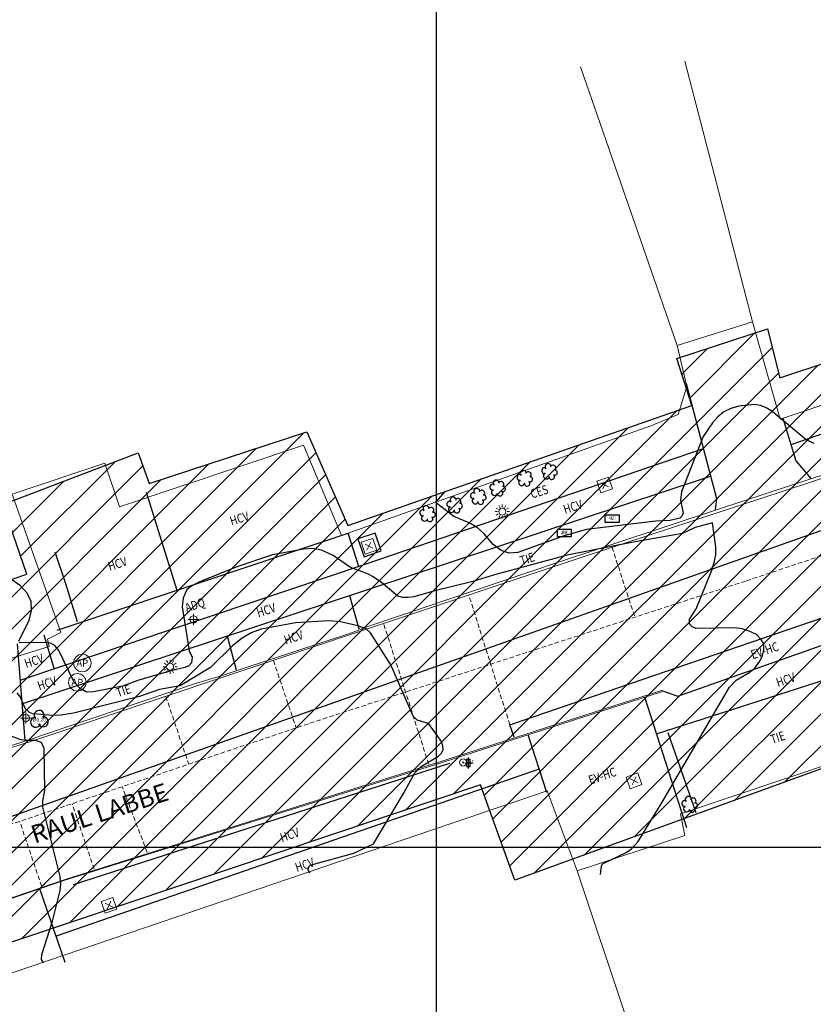
# Model space of a CAD drawing. Units: metres. Extents: x 359393 to 360300, y 6307556 to 6308896.
# Drawn here: x 360077 to 360121, y 6307641 to 6307696 of the extents above; entities that cross this region are included whole.
import ezdxf
from ezdxf.enums import TextEntityAlignment as Align

# ---------------------------------------------------------------- set-up
doc = ezdxf.new("R2010")
doc.units = ezdxf.units.M
doc.linetypes.add('DASHED2', pattern=[0.375, 0.25, -0.125])
for name, color, linetype in [('ARBOL', 72, 'Continuous'), ('ARBOL @ 1', 72, 'Continuous'), ('ARBUSTO', 76, 'Continuous'), ('ARMARIO ELECTRICO', 170, 'Continuous'), ('ATRIBUTO BLOQUES', 254, 'Continuous'), ('BARRERA PEATONAL', 72, 'Continuous'), ('CURVA INDICE', 1, 'Continuous'), ('CURVA SECUNDARIA', 9, 'Continuous'), ('LIMITE', 6, 'Continuous'), ('POSTE', 140, 'Continuous'), ('REPOSICIONES', 7, 'Continuous'), ('RETIC', 254, 'Continuous')]:
    doc.layers.add(name, color=color, linetype=linetype)
for name, color, linetype, lineweight in [('CAMARA', 110, 'Continuous', 0), ('JUNTAS Y EJES', 252, 'DASHED2', 0), ('LINEA CIERRE', 8, 'Continuous', 0), ('LUMINARIA', 50, 'Continuous', 0), ('MATERIALIDAD', 255, 'Continuous', 0), ('NOM CALLES', 7, 'Continuous', 0), ('SENALETICA', 240, 'Continuous', 0), ('SOLERAS', 30, 'Continuous', 0), ('TOPE VEHIC CIRC', 21, 'Continuous', 0)]:
    doc.layers.add(name, color=color, linetype=linetype, lineweight=lineweight)
doc.styles.add('METROGAS', font='romans.shx', dxfattribs={"width": 0.7, "oblique": 7})
doc.styles.add('ROMANS', font='romans.shx')
doc.styles.add('Style-WORKING', font='WORKING.shx')

# ---------------------------------------------------------------- blocks, each defined once
blk = doc.blocks.new('CIN_')
at = {"layer": 'CAMARA', "linetype": 'Continuous'}
blk.add_lwpolyline([(-0.342, 0.342), (0.342, 0.342), (0.342, -0.342), (-0.342, -0.342)], close=True, dxfattribs=at)
at = {"layer": 'CAMARA'}
for points in [[(-0.171, -0.171), (0.171, 0.171)], [(0.171, -0.171), (-0.171, 0.171)]]:
    blk.add_lwpolyline(points, dxfattribs=at)
blk = doc.blocks.new('POSTE')
at = {"layer": 'POSTE'}
for p, q in [((0.2, 0), (-0.2, 0)), ((0.1, 0.2), (-0.1, 0.2)), ((-0.1, 0.2), (-0.1, -0.2)), ((0, 0.3), (0, -0.3)), ((0.1, -0.2), (0.1, 0.2)), ((-0.1, -0.2), (0.1, -0.2))]:
    blk.add_line(p, q, dxfattribs=at)
blk = doc.blocks.new('SENALETICA')
at = {"layer": 'SENALETICA', "const_width": 0.0575}
blk.add_lwpolyline([(-0.029, -0.001, 1), (0.029, 0.001, 1)], format="xyb", close=True, dxfattribs=at)
at = {"layer": 'SENALETICA'}
blk.add_circle((0, 0), 0.195, dxfattribs=at)
at = {"layer": 'SENALETICA', "style": 'ROMANS'}
blk.add_text('LE', height=0.1954, rotation=359.7479, dxfattribs=at).set_placement((0.311, -0.077))
blk = doc.blocks.new('ARBUSTO_1')
at = {"layer": 'ARBUSTO', "ltscale": 100}
for centre, radius, start, end in [((-29.4, 2.8), 15.3, 77.3103, 281.5577), ((-18.5, 27.9), 15.8, 8.3689, 234.8867), ((11.5, 28.6), 17.1, 306.9907, 175.0759), ((25.7, 2.5), 16.8, 249.3487, 110.6169), ((-16.3, -19.5), 16.4, 137.3107, 340.0436), ((11.6, -22.9), 16.8, 187.1765, 52.2162)]:
    blk.add_arc(centre, radius, start, end, dxfattribs=at)
at = {"layer": 'ARBUSTO', "style": 'ROMANS'}
blk.add_attdef('%%C0.2', text='', height=20, dxfattribs=at).set_placement((-3.2, 2.2), align=Align.MIDDLE_CENTER)
blk = doc.blocks.new('*U498')
at = {"layer": 'ARMARIO ELECTRICO'}
blk.add_lwpolyline([(-0.4, 0.2), (-0.4, -0.2), (0.4, -0.2), (0.4, 0.2)], close=True, dxfattribs=at)
at = {"layer": 'ARMARIO ELECTRICO', "style": 'ROMANS', "width": 0.32}
blk.add_attdef('ARMARIO X', text='', height=0.2, dxfattribs=at).set_placement((0, 0), align=Align.MIDDLE)
blk = doc.blocks.new('LUMINARIA_')
at = {"layer": 'LUMINARIA'}
for p, q in [((-0.262, 0), (-0.389, 0)), ((-0.227, 0.131), (-0.337, 0.195)), ((-0.131, 0.227), (-0.195, 0.337)), ((0, 0.262), (0, 0.389)), ((0.131, 0.227), (0.195, 0.337)), ((0.227, 0.131), (0.337, 0.195)), ((0.262, 0), (0.389, 0)), ((-0.227, -0.131), (-0.337, -0.195)), ((-0.131, -0.227), (-0.195, -0.337)), ((0, -0.262), (0, -0.389)), ((0.131, -0.227), (0.195, -0.337)), ((0.227, -0.131), (0.337, -0.195))]:
    blk.add_line(p, q, dxfattribs=at)
blk.add_circle((0, 0), 0.196, dxfattribs=at)
blk = doc.blocks.new('POSTE CIRC')
at = {"layer": 'TOPE VEHIC CIRC'}
for p, q in [((-0.3, 0), (0.3, 0)), ((0, -0.3), (0, 0.3))]:
    blk.add_line(p, q, dxfattribs=at)
blk.add_ellipse((0, 0), major_axis=(0.141, 0.141), ratio=1, start_param=5.497339, end_param=11.780524, dxfattribs=at)
blk = doc.blocks.new('CAP CIRC')
at = {"layer": 'CAMARA'}
blk.add_circle((0, 0), 4.88, dxfattribs=at)
at = {"layer": 'CAMARA', "style": 'ROMANS'}
blk.add_attdef('X', text='', height=3.91, dxfattribs=at).set_placement((0, 0), align=Align.MIDDLE_CENTER)
blk = doc.blocks.new('ARBOL', base_point=(0.006, -0.006))
at = {"layer": 'ARBOL'}
for centre, major_axis, start_param, end_param in [((-0.006, 0.256), (-0.197, 0.197), 3.33535, 7.710956), ((-0.202, -0.117), (0.197, 0.197), 0.759218, 5.181888), ((0.219, -0.101), (0.197, 0.197), 2.756427, 7.195247)]:
    blk.add_ellipse(centre, major_axis=major_axis, ratio=1, start_param=start_param, end_param=end_param, dxfattribs=at)
blk.add_attdef('CI', text='', height=0.2, dxfattribs=at).set_placement((0.013, -0.056), align=Align.CENTER)

msp = doc.modelspace()

# ---------------------------------------------------------------- hatches: boundary and pattern name
at = {"layer": 'LIMITE'}
h = msp.add_hatch(dxfattribs=at)
h.set_pattern_fill('ANSI31', color=256, scale=10)
h.set_pattern_definition([(45, (59.9381, 25.4131), (-0.88388347648, 0.88388347648), [])])
edge = h.paths.add_edge_path()
edge.add_arc((359540.107, 6308740.902), 0.5, 100.311, 170.1861)
edge.add_line((359539.614, 6308740.987), (359531.607, 6308694.694))
edge.add_line((359531.607, 6308694.694), (359526.704, 6308696.065))
edge.add_line((359526.704, 6308696.065), (359522.447, 6308671.079))
edge.add_line((359522.447, 6308671.079), (359520.899, 6308658.784))
edge.add_line((359520.899, 6308658.784), (359519.958, 6308652.138))
edge.add_line((359519.958, 6308652.138), (359516.309, 6308634.6))
edge.add_line((359516.309, 6308634.6), (359514.053, 6308623.091))
edge.add_line((359514.053, 6308623.091), (359514.02, 6308623.002))
edge.add_line((359514.02, 6308623.002), (359516.852, 6308621.997))
edge.add_line((359516.852, 6308621.997), (359511.182, 6308596.257))
edge.add_line((359511.182, 6308596.257), (359602.465, 6308565.65))
edge.add_line((359602.465, 6308565.65), (359607.771, 6308580.741))
edge.add_line((359607.771, 6308580.741), (359627.715, 6308574.272))
edge.add_line((359627.715, 6308574.272), (359623.011, 6308559.5))
edge.add_line((359623.011, 6308559.5), (359637.943, 6308554))
edge.add_line((359637.943, 6308554), (359639.217, 6308556.823))
edge.add_line((359639.217, 6308556.823), (359648.095, 6308553.602))
edge.add_line((359648.095, 6308553.602), (359647.12, 6308550.714))
edge.add_line((359647.12, 6308550.714), (359653.723, 6308548.491))
edge.add_line((359653.723, 6308548.491), (359655.299, 6308549.527))
edge.add_line((359655.299, 6308549.527), (359656.182, 6308552.194))
edge.add_line((359656.182, 6308552.194), (359661.239, 6308550.346))
edge.add_line((359661.239, 6308550.346), (359660.418, 6308547.998))
edge.add_line((359660.418, 6308547.998), (359661.603, 6308546.442))
edge.add_line((359661.603, 6308546.442), (359677.95, 6308540.883))
edge.add_line((359677.95, 6308540.883), (359678.168, 6308541.43))
edge.add_line((359678.168, 6308541.43), (359687.303, 6308538.139))
edge.add_line((359687.303, 6308538.139), (359687.929, 6308539.447))
edge.add_line((359687.929, 6308539.447), (359693.573, 6308537.52))
edge.add_line((359693.573, 6308537.52), (359694.855, 6308534.173))
edge.add_line((359694.855, 6308534.173), (359706.574, 6308530.296))
edge.add_line((359706.574, 6308530.296), (359709.958, 6308530.729))
edge.add_line((359709.958, 6308530.729), (359755.433, 6308516.104))
edge.add_line((359755.433, 6308516.104), (359808.356, 6308581.267))
edge.add_line((359808.356, 6308581.267), (359837.159, 6308616.429))
edge.add_line((359837.159, 6308616.429), (359820.858, 6308629.175))
edge.add_line((359820.858, 6308629.175), (359825.568, 6308634.119))
edge.add_line((359825.568, 6308634.119), (359841.366, 6308621.694))
edge.add_line((359841.366, 6308621.694), (359866.257, 6308652.424))
edge.add_line((359866.257, 6308652.424), (359850.924, 6308665.558))
edge.add_line((359850.924, 6308665.558), (359854.274, 6308669.527))
edge.add_line((359854.274, 6308669.527), (359869.9, 6308656.337))
edge.add_line((359869.9, 6308656.337), (359894.699, 6308689.158))
edge.add_line((359894.699, 6308689.158), (359877.338, 6308703.09))
edge.add_line((359877.338, 6308703.09), (359880.769, 6308707.356))
edge.add_line((359880.769, 6308707.356), (359895.427, 6308695.136))
edge.add_line((359895.427, 6308695.136), (359896.7, 6308695.006))
edge.add_line((359896.7, 6308695.006), (359897.493, 6308696.271))
edge.add_line((359897.493, 6308696.271), (359903.567, 6308715.029))
edge.add_line((359903.567, 6308715.029), (359888.569, 6308726.433))
edge.add_line((359888.569, 6308726.433), (359899.797, 6308741.029))
edge.add_line((359899.797, 6308741.029), (359891.581, 6308749.759))
edge.add_line((359891.581, 6308749.759), (359885.43, 6308754.759))
edge.add_line((359885.43, 6308754.759), (359836.17, 6308794.956))
edge.add_line((359836.17, 6308794.956), (359827.586, 6308800.926))
edge.add_line((359827.586, 6308800.926), (359808.598, 6308797.087))
edge.add_line((359808.598, 6308797.087), (359802.268, 6308825.715))
edge.add_line((359802.268, 6308825.715), (359826.717, 6308829.827))
edge.add_line((359826.717, 6308829.827), (359843.91, 6308829.827))
edge.add_line((359843.91, 6308829.827), (359871.195, 6308827.641))
edge.add_line((359871.195, 6308827.641), (359877.999, 6308826.549))
edge.add_line((359877.999, 6308826.549), (359876.769, 6308813.18))
edge.add_line((359876.769, 6308813.18), (359895.912, 6308809.28))
edge.add_line((359895.912, 6308809.28), (359926.8, 6308815.526))
edge.add_line((359926.8, 6308815.526), (359928.562, 6308808.252))
edge.add_line((359928.562, 6308808.252), (359916.507, 6308805.125))
edge.add_line((359916.507, 6308805.125), (359917.239, 6308804.165))
edge.add_line((359917.239, 6308804.165), (359930.827, 6308801.51))
edge.add_line((359930.827, 6308801.51), (359927.782, 6308787.09))
edge.add_line((359927.782, 6308787.09), (359902.626, 6308791.7))
edge.add_line((359902.626, 6308791.7), (359901.112, 6308787.994))
edge.add_line((359901.112, 6308787.994), (359891.595, 6308795.145))
edge.add_line((359891.595, 6308795.145), (359880.705, 6308778.514))
edge.add_line((359880.705, 6308778.514), (359895.298, 6308766.94))
edge.add_line((359895.298, 6308766.94), (359902.937, 6308760.882))
edge.add_line((359902.937, 6308760.882), (359904.592, 6308759.496))
edge.add_line((359904.592, 6308759.496), (359909.348, 6308754.235))
edge.add_line((359909.348, 6308754.235), (359913.251, 6308748.421))
edge.add_line((359913.251, 6308748.421), (359914.41, 6308745.598))
edge.add_line((359914.41, 6308745.598), (359918.066, 6308736.671))
edge.add_line((359918.066, 6308736.671), (359919.081, 6308726.667))
edge.add_line((359919.081, 6308726.667), (359918.944, 6308717.606))
edge.add_line((359918.944, 6308717.606), (359916.237, 6308700.737))
edge.add_line((359916.237, 6308700.737), (359914.928, 6308700.836))
edge.add_line((359914.928, 6308700.836), (359908.713, 6308684.835))
edge.add_line((359908.713, 6308684.835), (359904.679, 6308676.973))
edge.add_line((359904.679, 6308676.973), (359905.437, 6308674.31))
edge.add_line((359905.437, 6308674.31), (359908.542, 6308666.767))
edge.add_line((359908.542, 6308666.767), (359910.623, 6308667.361))
edge.add_line((359910.623, 6308667.361), (359919.699, 6308636.179))
edge.add_line((359919.699, 6308636.179), (359913.99, 6308634.272))
edge.add_line((359913.99, 6308634.272), (359912.708, 6308638.111))
edge.add_line((359912.708, 6308638.111), (359910.891, 6308638.61))
edge.add_line((359910.891, 6308638.61), (359876.915, 6308626.954))
edge.add_line((359876.915, 6308626.954), (359875.645, 6308625.061))
edge.add_line((359875.645, 6308625.061), (359884.695, 6308598.157))
edge.add_line((359884.695, 6308598.157), (359879.719, 6308596.672))
edge.add_line((359879.719, 6308596.672), (359876.641, 6308605.814))
edge.add_line((359876.641, 6308605.814), (359838.866, 6308593.098))
edge.add_line((359838.866, 6308593.098), (359848.605, 6308564.318))
edge.add_line((359848.605, 6308564.318), (359843.296, 6308562.668))
edge.add_line((359843.296, 6308562.668), (359840.916, 6308570.844))
edge.add_line((359840.916, 6308570.844), (359812.839, 6308562.672))
edge.add_line((359812.839, 6308562.672), (359803.487, 6308551.791))
edge.add_line((359803.487, 6308551.791), (359818.463, 6308510.976))
edge.add_line((359818.463, 6308510.976), (359809.778, 6308508.072))
edge.add_line((359809.778, 6308508.072), (359807.696, 6308514.297))
edge.add_line((359807.696, 6308514.297), (359779.068, 6308504.67))
edge.add_line((359779.068, 6308504.67), (359770.018, 6308502.263))
edge.add_line((359770.018, 6308502.263), (359769.89, 6308495.713))
edge.add_line((359769.89, 6308495.713), (359774.064, 6308480.336))
edge.add_line((359774.064, 6308480.336), (359784.366, 6308444.038))
edge.add_line((359784.366, 6308444.038), (359786.964, 6308443.18))
edge.add_line((359786.964, 6308443.18), (359796.864, 6308446.448))
edge.add_line((359796.864, 6308446.448), (359806.507, 6308450.047))
edge.add_line((359806.507, 6308450.047), (359812.191, 6308432.917))
edge.add_line((359812.191, 6308432.917), (359791.034, 6308425.897))
edge.add_line((359791.034, 6308425.897), (359807.018, 6308373.866))
edge.add_line((359807.018, 6308373.866), (359797.168, 6308370.628))
edge.add_line((359797.168, 6308370.628), (359799.204, 6308359.308))
edge.add_line((359799.204, 6308359.308), (359812.568, 6308317.024))
edge.add_line((359812.568, 6308317.024), (359838.27, 6308325.413))
edge.add_line((359838.27, 6308325.413), (359841.037, 6308315.73))
edge.add_line((359841.037, 6308315.73), (359815.927, 6308307.582))
edge.add_line((359815.927, 6308307.582), (359815.279, 6308306.386))
edge.add_line((359815.279, 6308306.386), (359825.12, 6308275.711))
edge.add_line((359825.12, 6308275.711), (359826.115, 6308272.9))
edge.add_line((359826.115, 6308272.9), (359830.669, 6308274.524))
edge.add_line((359830.669, 6308274.524), (359836.052, 6308256.738))
edge.add_line((359836.052, 6308256.738), (359855.353, 6308262.389))
edge.add_line((359855.353, 6308262.389), (359856.663, 6308258.188))
edge.add_line((359856.663, 6308258.188), (359858.777, 6308258.843))
edge.add_line((359858.777, 6308258.843), (359862.311, 6308247.509))
edge.add_line((359862.311, 6308247.509), (359838.173, 6308239.579))
edge.add_line((359838.173, 6308239.579), (359837.241, 6308237.68))
edge.add_line((359837.241, 6308237.68), (359860.759, 6308162.137))
edge.add_line((359860.759, 6308162.137), (359863.96, 6308161.043))
edge.add_line((359863.96, 6308161.043), (359886.574, 6308169.094))
edge.add_line((359886.574, 6308169.094), (359889.232, 6308160.512))
edge.add_line((359889.232, 6308160.512), (359866.844, 6308152.875))
edge.add_line((359866.844, 6308152.875), (359864.917, 6308148.814))
edge.add_line((359864.917, 6308148.814), (359879.405, 6308101.292))
edge.add_line((359879.405, 6308101.292), (359889.688, 6308071.084))
edge.add_line((359889.688, 6308071.084), (359890.622, 6308070.98))
edge.add_line((359890.622, 6308070.98), (359914.443, 6308079.133))
edge.add_line((359914.443, 6308079.133), (359916.895, 6308071.191))
edge.add_line((359916.895, 6308071.191), (359893.832, 6308063.714))
edge.add_line((359893.832, 6308063.714), (359892.643, 6308060.849))
edge.add_line((359892.643, 6308060.849), (359926.3, 6307952.46))
edge.add_line((359926.3, 6307952.46), (359951.157, 6307960.589))
edge.add_line((359951.157, 6307960.589), (359954.728, 6307949.058))
edge.add_line((359954.728, 6307949.058), (359948.578, 6307946.978))
edge.add_line((359948.578, 6307946.978), (359949.579, 6307943.724))
edge.add_line((359949.579, 6307943.724), (359940.364, 6307940.977))
edge.add_line((359940.364, 6307940.977), (359954.398, 6307896.21))
edge.add_line((359954.398, 6307896.21), (359963.611, 6307898.097))
edge.add_line((359963.611, 6307898.097), (359964.168, 6307896.286))
edge.add_line((359964.168, 6307896.286), (359970.418, 6307898.37))
edge.add_line((359970.418, 6307898.37), (359973.814, 6307887.412))
edge.add_line((359973.814, 6307887.412), (359952.095, 6307880.036))
edge.add_line((359952.095, 6307880.036), (359950.474, 6307877.239))
edge.add_line((359950.474, 6307877.239), (359970.637, 6307814.165))
edge.add_line((359970.637, 6307814.165), (359970.063, 6307813.957))
edge.add_line((359970.063, 6307813.957), (359971.897, 6307806.844))
edge.add_line((359971.897, 6307806.844), (359979.46, 6307781.93))
edge.add_line((359979.46, 6307781.93), (359983.819, 6307781.38))
edge.add_line((359983.819, 6307781.38), (360004.501, 6307788.333))
edge.add_line((360004.501, 6307788.333), (360006.985, 6307780.31))
edge.add_line((360006.985, 6307780.31), (359984.958, 6307773.12))
edge.add_line((359984.958, 6307773.12), (359983.358, 6307769.402))
edge.add_line((359983.358, 6307769.402), (359999.26, 6307715.557))
edge.add_line((359999.26, 6307715.557), (359998.184, 6307715.195))
edge.add_line((359998.184, 6307715.195), (360002.485, 6307700.546))
edge.add_line((360002.485, 6307700.546), (360029.023, 6307709.154))
edge.add_line((360029.023, 6307709.154), (360031.135, 6307702.335))
edge.add_line((360031.135, 6307702.335), (360004.939, 6307693.508))
edge.add_line((360004.939, 6307693.508), (360006.553, 6307688.16))
edge.add_line((360006.553, 6307688.16), (360005.95, 6307687.969))
edge.add_line((360005.95, 6307687.969), (360014.082, 6307659.353))
edge.add_line((360014.082, 6307659.353), (360017.169, 6307657.442))
edge.add_line((360017.169, 6307657.442), (360018.203, 6307653.892))
edge.add_line((360018.203, 6307653.892), (360052.536, 6307663.8))
edge.add_line((360052.536, 6307663.8), (360052.777, 6307663.829))
edge.add_line((360052.777, 6307663.829), (360053.881, 6307657.096))
edge.add_line((360053.881, 6307657.096), (360077.328, 6307665.104))
edge.add_line((360077.328, 6307665.104), (360076.008, 6307668.968))
edge.add_line((360076.008, 6307668.968), (360083.491, 6307671.825))
edge.add_line((360083.491, 6307671.825), (360084.11, 6307670.125))
edge.add_line((360084.11, 6307670.125), (360092.827, 6307672.984))
edge.add_line((360092.827, 6307672.984), (360095.102, 6307667.807))
edge.add_line((360095.102, 6307667.807), (360114.14, 6307674.436))
edge.add_line((360114.14, 6307674.436), (360113.315, 6307677.045))
edge.add_line((360113.315, 6307677.045), (360118.33, 6307678.689))
edge.add_line((360118.33, 6307678.689), (360119.028, 6307675.977))
edge.add_line((360119.028, 6307675.977), (360211.104, 6307706.467))
edge.add_line((360211.104, 6307706.467), (360216.408, 6307707.453))
edge.add_line((360216.408, 6307707.453), (360218.609, 6307698.549))
edge.add_line((360218.609, 6307698.549), (360214.647, 6307678.063))
edge.add_line((360214.647, 6307678.063), (360208.026, 6307680.395))
edge.add_line((360208.026, 6307680.395), (360197.317, 6307681.92))
edge.add_line((360197.317, 6307681.92), (360181.178, 6307679.204))
edge.add_line((360181.178, 6307679.204), (360147.395, 6307668.185))
edge.add_line((360147.395, 6307668.185), (360149.615, 6307661.277))
edge.add_line((360149.615, 6307661.277), (360144.551, 6307650.872))
edge.add_line((360144.551, 6307650.872), (360130.558, 6307657.683))
edge.add_line((360130.558, 6307657.683), (360104.359, 6307648.166))
edge.add_line((360104.359, 6307648.166), (360102.445, 6307653.441))
edge.add_line((360102.445, 6307653.441), (360057.495, 6307638.379))
edge.add_line((360057.495, 6307638.379), (360057.805, 6307637.678))
edge.add_line((360057.805, 6307637.678), (360032.434, 6307629.092))
edge.add_line((360032.434, 6307629.092), (359991.358, 6307614.925))
edge.add_line((359991.358, 6307614.925), (359986.876, 6307629.15))
edge.add_line((359986.876, 6307629.15), (360006.356, 6307635.275))
edge.add_line((360006.356, 6307635.275), (360008.339, 6307639.007))
edge.add_line((360008.339, 6307639.007), (359978.042, 6307735.314))
edge.add_line((359978.042, 6307735.314), (359953.493, 6307727.498))
edge.add_line((359953.493, 6307727.498), (359950.977, 6307735.651))
edge.add_line((359950.977, 6307735.651), (359966.241, 6307740.447))
edge.add_line((359966.241, 6307740.447), (359963.789, 6307747.401))
edge.add_line((359963.789, 6307747.401), (359964.99, 6307747.874))
edge.add_line((359964.99, 6307747.874), (359963.597, 6307751.823))
edge.add_line((359963.597, 6307751.823), (359962.633, 6307751.407))
edge.add_line((359962.633, 6307751.407), (359961.512, 6307754.658))
edge.add_line((359961.512, 6307754.658), (359970.989, 6307757.905))
edge.add_line((359970.989, 6307757.905), (359958.737, 6307799.238))
edge.add_line((359958.737, 6307799.238), (359933.93, 6307790.613))
edge.add_line((359933.93, 6307790.613), (359932.108, 6307796.469))
edge.add_line((359932.108, 6307796.469), (359955.224, 6307804.277))
edge.add_line((359955.224, 6307804.277), (359940.883, 6307854.211))
edge.add_line((359940.883, 6307854.211), (359939.564, 6307854.764))
edge.add_line((359939.564, 6307854.764), (359916.306, 6307847.141))
edge.add_line((359916.306, 6307847.141), (359914.094, 6307854.259))
edge.add_line((359914.094, 6307854.259), (359938.765, 6307862.404))
edge.add_line((359938.765, 6307862.404), (359939.105, 6307862.798))
edge.add_line((359939.105, 6307862.798), (359917.067, 6307927.612))
edge.add_line((359917.067, 6307927.612), (359914.185, 6307930.121))
edge.add_line((359914.185, 6307930.121), (359892.629, 6307923.414))
edge.add_line((359892.629, 6307923.414), (359889.215, 6307934.495))
edge.add_line((359889.215, 6307934.495), (359902.307, 6307939.015))
edge.add_line((359902.307, 6307939.015), (359900.302, 6307945.735))
edge.add_line((359900.302, 6307945.735), (359902.259, 6307946.47))
edge.add_line((359902.259, 6307946.47), (359898.243, 6307958.77))
edge.add_line((359898.243, 6307958.77), (359907.322, 6307961.751))
edge.add_line((359907.322, 6307961.751), (359902.534, 6307976.123))
edge.add_line((359902.534, 6307976.123), (359871.585, 6307966.614))
edge.add_line((359871.585, 6307966.614), (359870.591, 6307970.326))
edge.add_line((359870.591, 6307970.326), (359901.443, 6307979.918))
edge.add_line((359901.443, 6307979.918), (359890.469, 6308015.52))
edge.add_line((359890.469, 6308015.52), (359890.947, 6308015.65))
edge.add_line((359890.947, 6308015.65), (359879.167, 6308052.609))
edge.add_line((359879.167, 6308052.609), (359864.993, 6308047.956))
edge.add_line((359864.993, 6308047.956), (359864.675, 6308048.918))
edge.add_line((359864.675, 6308048.918), (359855.078, 6308045.747))
edge.add_line((359855.078, 6308045.747), (359854.676, 6308045.614))
edge.add_line((359854.676, 6308045.614), (359849.956, 6308060.39))
edge.add_line((359849.956, 6308060.39), (359874.32, 6308069.099))
edge.add_line((359874.32, 6308069.099), (359867.673, 6308089.233))
edge.add_line((359867.673, 6308089.233), (359869.813, 6308089.996))
edge.add_line((359869.813, 6308089.996), (359840.012, 6308176.393))
edge.add_line((359840.012, 6308176.393), (359816.469, 6308168.671))
edge.add_line((359816.469, 6308168.671), (359813.589, 6308178.106))
edge.add_line((359813.589, 6308178.106), (359835.118, 6308185.506))
edge.add_line((359835.118, 6308185.506), (359826.982, 6308210.306))
edge.add_line((359826.982, 6308210.306), (359829.819, 6308211.164))
edge.add_line((359829.819, 6308211.164), (359824.167, 6308229.68))
edge.add_line((359824.167, 6308229.68), (359813.202, 6308263.304))
edge.add_line((359813.202, 6308263.304), (359800.738, 6308304.617))
edge.add_line((359800.738, 6308304.617), (359786.173, 6308300.524))
edge.add_line((359786.173, 6308300.524), (359782.911, 6308299.16))
edge.add_line((359782.911, 6308299.16), (359776.692, 6308296.557))
edge.add_line((359776.692, 6308296.557), (359772.086, 6308311.992))
edge.add_line((359772.086, 6308311.992), (359786.04, 6308316.901))
edge.add_line((359786.04, 6308316.901), (359787.729, 6308316.601))
edge.add_line((359787.729, 6308316.601), (359791.778, 6308318.221))
edge.add_line((359791.778, 6308318.221), (359793.302, 6308319.673))
edge.add_line((359793.302, 6308319.673), (359794.089, 6308321.571))
edge.add_line((359794.089, 6308321.571), (359794.246, 6308323.003))
edge.add_line((359794.246, 6308323.003), (359794.131, 6308325.429))
edge.add_line((359794.131, 6308325.429), (359786.387, 6308350.758))
edge.add_line((359786.387, 6308350.758), (359782.945, 6308360.648))
edge.add_line((359782.945, 6308360.648), (359782.35, 6308361.633))
edge.add_line((359782.35, 6308361.633), (359779.944, 6308363.501))
edge.add_line((359779.944, 6308363.501), (359779.356, 6308362.584))
edge.add_line((359779.356, 6308362.584), (359766.686, 6308373.644))
edge.add_line((359766.686, 6308373.644), (359763.457, 6308379.711))
edge.add_line((359763.457, 6308379.711), (359751.815, 6308417.69))
edge.add_line((359751.815, 6308417.69), (359744.333, 6308443.888))
edge.add_line((359744.333, 6308443.888), (359740.268, 6308455.717))
edge.add_line((359740.268, 6308455.717), (359728.289, 6308453.105))
edge.add_line((359728.289, 6308453.105), (359727.582, 6308461.111))
edge.add_line((359727.582, 6308461.111), (359738.522, 6308462.481))
edge.add_line((359738.522, 6308462.481), (359736.712, 6308476.611))
edge.add_line((359736.712, 6308476.611), (359736.1, 6308486.117))
edge.add_line((359736.1, 6308486.117), (359735.618, 6308493.453))
edge.add_line((359735.618, 6308493.453), (359737.236, 6308503.702))
edge.add_line((359737.236, 6308503.702), (359737.339, 6308504.921))
edge.add_line((359737.339, 6308504.921), (359733.021, 6308507.814))
edge.add_line((359733.021, 6308507.814), (359601.713, 6308550.847))
edge.add_line((359601.713, 6308550.847), (359601.018, 6308550.558))
edge.add_line((359601.018, 6308550.558), (359596.408, 6308531.097))
edge.add_line((359596.408, 6308531.097), (359581.688, 6308534.77))
edge.add_line((359581.688, 6308534.77), (359586.787, 6308554.969))
edge.add_line((359586.787, 6308554.969), (359505.995, 6308580.411))
edge.add_line((359505.995, 6308580.411), (359501.597, 6308560.901))
edge.add_line((359501.597, 6308560.901), (359474.755, 6308565.724))
edge.add_line((359474.755, 6308565.724), (359478.514, 6308586.653))
edge.add_line((359478.514, 6308586.653), (359451.013, 6308590.915))
edge.add_line((359451.013, 6308590.915), (359454.145, 6308605.23))
edge.add_line((359454.145, 6308605.23), (359481.303, 6308601.999))
edge.add_line((359481.303, 6308601.999), (359485.003, 6308603.831))
edge.add_line((359485.003, 6308603.831), (359488.884, 6308624.125))
edge.add_line((359488.884, 6308624.125), (359493.603, 6308657.502))
edge.add_line((359493.603, 6308657.502), (359497.739, 6308676.069))
edge.add_line((359497.739, 6308676.069), (359504.194, 6308711.923))
edge.add_line((359504.194, 6308711.923), (359508.169, 6308737.291))
edge.add_line((359508.169, 6308737.291), (359467.98, 6308730.665))
edge.add_line((359467.98, 6308730.665), (359463.567, 6308761.466))
edge.add_line((359463.567, 6308761.466), (359519.68, 6308775.783))
edge.add_line((359519.68, 6308775.783), (359523.176, 6308798.675))
edge.add_line((359523.176, 6308798.675), (359551.928, 6308795.865))
edge.add_line((359551.928, 6308795.865), (359548.592, 6308777.659))
edge.add_line((359548.592, 6308777.659), (359577.128, 6308783.458))
edge.add_line((359577.128, 6308783.458), (359582.806, 6308749.178))
edge.add_line((359582.806, 6308749.178), (359540.018, 6308741.393))

# ---------------------------------------------------------------- linework, layer by layer
at = {"layer": 'ATRIBUTO BLOQUES'}
msp.add_lwpolyline([(360114.395, 6307651.891), (360112.833, 6307656.332)], dxfattribs=at)
at = {"layer": 'BARRERA PEATONAL'}
for points in [[(360080.143, 6307662.467), (360079.487, 6307664.57), (360078.909, 6307666.328)], [(360079.928, 6307647.925), (360100.758, 6307654.647)]]:
    msp.add_lwpolyline(points, dxfattribs=at)
at = {"layer": 'CURVA INDICE', "elevation": 830}
msp.add_lwpolyline([(360078.259, 6307643.593), (360078.156, 6307643.79), (360078.166, 6307644.054), (360078.753, 6307645.904), (360079.173, 6307647.596), (360079.224, 6307647.988), (360079.179, 6307648.38), (360078.219, 6307652.214), (360078.221, 6307652.548), (360078.323, 6307653.158), (360078.295, 6307655.466), (360078.153, 6307655.788), (360077.822, 6307655.908), (360077.355, 6307655.894), (360077.008, 6307655.939), (360076.375, 6307656.176)], dxfattribs=at)
at = {"layer": 'CURVA SECUNDARIA', "elevation": 831.5, "flags": 128}
msp.add_lwpolyline([(360120.929, 6307672.342), (360120.473, 6307672.54), (360118.571, 6307674.131), (360118.27, 6307674.318), (360117.954, 6307674.449), (360117.614, 6307674.495), (360116.744, 6307674.4), (360116.317, 6307674.276), (360115.926, 6307674.092), (360115.59, 6307673.821), (360115.291, 6307673.491), (360114.777, 6307672.72), (360113.575, 6307669.663), (360113.524, 6307669.204), (360113.662, 6307668.479), (360113.599, 6307668.318), (360113.476, 6307668.2), (360112.951, 6307668.078), (360112.158, 6307668.037), (360108.322, 6307667.585), (360107.08, 6307667.237), (360104.519, 6307666.31), (360104.036, 6307666.273), (360103.593, 6307666.41), (360103.152, 6307666.758), (360102.658, 6307667.334), (360102.274, 6307667.695), (360101.815, 6307667.955), (360100.977, 6307668.292), (360100.017, 6307669.032), (360100.003, 6307669.119), (360100.486, 6307669.681)], dxfattribs=at)
at = {"layer": 'CURVA SECUNDARIA'}
for points, elevation in [([(360109.097, 6307648.491), (360109.148, 6307648.955), (360109.196, 6307649.078), (360110.518, 6307649.7), (360110.807, 6307649.911), (360111.169, 6307650.308), (360112.504, 6307652.481), (360116.243, 6307658.848), (360116.61, 6307659.245), (360117.259, 6307659.632), (360117.632, 6307659.912), (360117.905, 6307660.289), (360118.065, 6307660.602), (360118.142, 6307660.939), (360118.126, 6307661.249), (360117.971, 6307661.518), (360117.723, 6307661.76), (360117.325, 6307661.947), (360116.935, 6307662.079), (360116.527, 6307662.143), (360114.398, 6307662.105), (360114.172, 6307662.19), (360114.029, 6307662.363), (360114.023, 6307662.626), (360114.386, 6307663.189), (360115.26, 6307665.325), (360115.392, 6307665.749), (360115.475, 6307666.178), (360115.484, 6307666.614), (360115.284, 6307667.948), (360114.335, 6307667.688), (360113.637, 6307667.349), (360110.815, 6307666.864), (360107.24, 6307666.159), (360103.216, 6307665.067), (360102.029, 6307664.694), (360099.849, 6307664.174), (360098.768, 6307663.848), (360098.446, 6307663.81), (360098.15, 6307663.813), (360097.869, 6307663.89), (360096.962, 6307664.649), (360096.51, 6307664.965), (360096.241, 6307665.111), (360095.259, 6307665.47), (360094.303, 6307666.147), (360093.64, 6307666.441), (360093.161, 6307666.519), (360092.677, 6307666.495), (360090.939, 6307666.168), (360088.968, 6307665.512), (360086.851, 6307664.67), (360086.422, 6307664.431), (360086.182, 6307664.214), (360085.986, 6307663.788), (360085.937, 6307663.292), (360086.322, 6307660.866), (360086.496, 6307660.517), (360086.444, 6307660.205), (360086.297, 6307660.036), (360086.082, 6307659.938), (360085.363, 6307659.78), (360083.538, 6307659.239), (360082.623, 6307658.91), (360081.019, 6307658.602), (360080.638, 6307658.581), (360080.288, 6307658.772), (360079.955, 6307659.131), (360079.112, 6307660.885), (360078.895, 6307661.158), (360078.692, 6307661.277), (360078.466, 6307661.334), (360076.912, 6307661.314)], 831), ([(360076.893, 6307661.403), (360077.465, 6307662.561), (360077.59, 6307663.099), (360077.574, 6307663.601), (360077.348, 6307664.05), (360076.981, 6307664.463), (360076.483, 6307664.815)], 831), ([(360092.999, 6307648.553), (360092.901, 6307648.757), (360092.958, 6307648.952), (360093.016, 6307648.999), (360095.429, 6307649.672), (360096.535, 6307650.184), (360098.195, 6307652.966), (360098.821, 6307654.115), (360099.185, 6307654.475), (360100.121, 6307655.028), (360100.29, 6307655.206), (360100.386, 6307655.399), (360100.374, 6307655.614), (360100.289, 6307655.844), (360099.567, 6307656.834), (360098.953, 6307657.03), (360098.718, 6307657.243), (360097.484, 6307660.081), (360096.368, 6307661.862), (360096.113, 6307662.091), (360095.662, 6307662.244), (360094.697, 6307662.468), (360094.065, 6307662.525), (360092.201, 6307662.423), (360090.312, 6307662.059), (360089.758, 6307661.869), (360089.26, 6307661.559), (360088.726, 6307661.137), (360087.5, 6307659.937), (360085.818, 6307658.92), (360084.671, 6307658.716), (360083.575, 6307658.336), (360079.924, 6307657.418), (360079.224, 6307657.303), (360078.755, 6307657.285), (360077.676, 6307657.384), (360077.476, 6307657.446), (360077.251, 6307657.67), (360076.976, 6307658.303), (360076.801, 6307658.533)], 830.5)]:
    msp.add_lwpolyline(points, dxfattribs=dict(at, elevation=elevation))
at = {"layer": 'JUNTAS Y EJES'}
for points in [[(359975.626, 6307617.41), (360016.045, 6307631.28), (360029.804, 6307635.49), (360093.007, 6307656.858), (360117.178, 6307664.742), (360143.998, 6307673.689), (360172.557, 6307683.024), (360181.078, 6307685.759), (360186.77, 6307687.074), (360191.567, 6307687.649), (360195.461, 6307687.881), (360202.074, 6307687.65), (360209.743, 6307686.163), (360217.536, 6307683.695), (360221.034, 6307682.07), (360227.714, 6307678.318)], [(360109.733, 6307666.595), (360110.995, 6307662.725)], [(360104.074, 6307656.774), (360101.803, 6307663.95)], [(360099.581, 6307654.586), (360097.089, 6307662.371)], [(360090.985, 6307660.323), (360092.244, 6307656.6)], [(360085.032, 6307658.335), (360086.298, 6307654.59)], [(360084.001, 6307649.708), (360082.61, 6307653.343)], [(360081.063, 6307648.788), (360079.84, 6307652.406)], [(360078.157, 6307647.829), (360076.941, 6307651.426)]]:
    msp.add_lwpolyline(points, dxfattribs=at)
at = {"layer": 'LIMITE', "elevation": 835.666}
for points in [[(360130.558, 6307657.683), (360104.359, 6307648.166), (360102.445, 6307653.441), (360057.495, 6307638.379), (360057.805, 6307637.678), (360032.434, 6307629.092), (359991.358, 6307614.925), (359986.876, 6307629.15), (360006.356, 6307635.275), (360008.339, 6307639.007), (359978.042, 6307735.314), (359953.493, 6307727.498), (359950.977, 6307735.651), (359966.241, 6307740.447), (359963.789, 6307747.401), (359964.99, 6307747.874), (359963.597, 6307751.823), (359962.633, 6307751.407), (359961.512, 6307754.658), (359970.989, 6307757.905), (359958.737, 6307799.238), (359933.93, 6307790.613)], [(360031.135, 6307702.335), (360004.939, 6307693.508), (360006.553, 6307688.16), (360005.95, 6307687.969), (360014.082, 6307659.353), (360017.169, 6307657.442), (360018.203, 6307653.892), (360052.536, 6307663.8), (360052.777, 6307663.829), (360053.881, 6307657.096), (360077.328, 6307665.104), (360076.008, 6307668.968), (360083.491, 6307671.825), (360084.11, 6307670.125), (360092.827, 6307672.984), (360095.102, 6307667.807), (360114.14, 6307674.436), (360113.315, 6307677.045), (360118.33, 6307678.689), (360119.028, 6307675.977), (360211.104, 6307706.467)]]:
    msp.add_lwpolyline(points, dxfattribs=at)
at = {"layer": 'LIMITE'}
msp.add_lwpolyline([(359989.98, 6307621.189), (360217.852, 6307701.612)], dxfattribs=at)
at = {"layer": 'LINEA CIERRE'}
for points in [[(360113.336, 6307677.762), (360107.988, 6307693.183)], [(360117.514, 6307679.076), (360113.759, 6307693.492)], [(360053.777, 6307656.929), (360054.866, 6307653.866), (360076.348, 6307660.811), (360076.485, 6307660.457), (360078.569, 6307661.104), (360078.478, 6307661.501), (360079.215, 6307661.871), (360076.527, 6307669.537), (360081.647, 6307671.242), (360082.473, 6307668.828), (360092.649, 6307672.245), (360094.749, 6307667.253), (360111.879, 6307673.317), (360113.387, 6307673.941), (360113.867, 6307675.489), (360113.336, 6307677.762), (360117.514, 6307679.076), (360119.041, 6307673.677), (360143.441, 6307681.849)], [(360130.962, 6307657.688), (360113.52, 6307651.835), (360113.768, 6307650.65), (360107.793, 6307648.69), (360106.147, 6307653.121), (360070.488, 6307640.994), (360070.38, 6307641.315), (360037.421, 6307630.488), (360037.576, 6307629.946), (360036.579, 6307629.604), (360040.679, 6307618.821)], [(360107.793, 6307648.69), (360113.089, 6307632.849)]]:
    msp.add_lwpolyline(points, dxfattribs=at)
at = {"layer": 'REPOSICIONES'}
for points in [[(360144.205, 6307680.773), (360119.632, 6307672.267)], [(360113.827, 6307675.662), (360115.512, 6307669.287), (360115.445, 6307668.64)], [(360119.185, 6307673.747), (360119.9, 6307671.377), (360120.755, 6307670.384)], [(360114.784, 6307672.042), (360096.056, 6307665.639), (360076.956, 6307659.224)], [(360104.312, 6307656.086), (360104.074, 6307656.774), (360122.772, 6307663.166), (360146.284, 6307670.909)], [(360112.462, 6307658.678), (360113.37, 6307658.354), (360125.95, 6307662.803), (360142.956, 6307668.307), (360146.27, 6307670.905)], [(360077.059, 6307657.935), (360098.502, 6307665.022), (360115.182, 6307670.534)], [(360083.937, 6307669.638), (360085.647, 6307664.22)], [(360079.007, 6307662.002), (360095.116, 6307667.382)], [(360095.722, 6307665.527), (360095.116, 6307667.382)], [(360112.202, 6307656.273), (360125.161, 6307660.447), (360147.451, 6307667.257)], [(360095.192, 6307663.928), (360095.714, 6307662.078)], [(360078.286, 6307661.756), (360078.841, 6307659.857)], [(360088.418, 6307661.689), (360088.922, 6307659.805)], [(360076.794, 6307661.245), (360077.22, 6307655.909)], [(360113.878, 6307651.07), (360111.552, 6307658.293)], [(360106.12, 6307653.02), (360105.091, 6307656.213)], [(360105.705, 6307654.309), (360078.953, 6307645.069)], [(360079.451, 6307643.625), (360078.048, 6307647.689)]]:
    msp.add_lwpolyline(points, dxfattribs=at)
msp.add_lwpolyline([(360096.003, 6307666.073), (360096.948, 6307666.396), (360096.612, 6307667.38), (360095.666, 6307667.056)], close=True, dxfattribs=at)
at = {"layer": 'RETIC'}
for p, q in [((360100, 6308867.689), (360100, 6307583.618)), ((359393.082, 6307650), (360258.737, 6307650))]:
    msp.add_line(p, q, dxfattribs=at)
at = {"layer": 'SOLERAS'}
for points in [[(360136.257, 6307675.476), (360115.743, 6307668.738), (360106.652, 6307665.738), (360096.261, 6307662.232), (360095.309, 6307661.866), (360089.209, 6307659.847), (360088.151, 6307659.506), (360086.669, 6307659.051), (360078.089, 6307656.164), (360077.684, 6307656.005), (360073.774, 6307654.754), (360052.927, 6307647.812)], [(360137.116, 6307675.587), (360116.79, 6307668.91), (360107.968, 6307666.016), (360096.31, 6307662.11), (360088.25, 6307659.417), (360078.175, 6307656.054), (360073.799, 6307654.641), (360053.001, 6307647.693)], [(360112.462, 6307658.678), (360100.599, 6307654.845), (360079.574, 6307648.254), (360070, 6307644.989), (360054.659, 6307639.775), (360036.579, 6307633.555), (360020.846, 6307628.162), (360016.256, 6307626.656), (359994.599, 6307619.328), (359992.092, 6307618.494), (359991.067, 6307618.135), (359990.578, 6307617.942), (359990.175, 6307617.482), (359989.708, 6307616.677), (359989.099, 6307615.05), (359988.576, 6307613.244), (359988.005, 6307609.655), (359987.069, 6307601.386)], [(360112.474, 6307658.59), (360100.323, 6307654.677), (360079.383, 6307648.15), (360054.689, 6307639.695), (360050.005, 6307638.003), (360034.559, 6307632.811), (360032.935, 6307632.192), (360021.031, 6307628.137), (360017.211, 6307626.868), (360016.298, 6307626.528), (359992.129, 6307618.332), (359991.199, 6307618.048), (359990.684, 6307617.823), (359989.804, 6307616.598), (359989.389, 6307615.465), (359989.206, 6307614.986), (359988.701, 6307612.988), (359987.85, 6307607.388), (359987.21, 6307601.238)]]:
    msp.add_lwpolyline(points, dxfattribs=at)

# ---------------------------------------------------------------- block references
at = {"layer": 'ARBOL @ 1'}
ref = msp.add_blockref('ARBOL', (360078.03, 6307657.029), dxfattribs=at)
ref.add_attrib('CI', '%%C0.20', dxfattribs={"layer": 'ATRIBUTO BLOQUES', "height": 0.2, "style": 'ROMANS'}).set_placement((360078.03, 6307657.029), align=Align.MIDDLE)
at = {"layer": 'ARBUSTO', "xscale": 0.01, "yscale": 0.01, "zscale": 0.01, "rotation": 170.1627816247671}
for p in [(360104.895, 6307670.443), (360106.264, 6307670.812), (360103.392, 6307669.901), (360102.323, 6307669.431), (360101.008, 6307668.962), (360099.517, 6307668.477), (360114.027, 6307652.391)]:
    msp.add_blockref('ARBUSTO_1', p, dxfattribs=at)
at = {"layer": 'ARMARIO ELECTRICO'}
ref = msp.add_blockref('*U498', (360109.742, 6307668.177), dxfattribs=at)
ref.add_attrib('ARMARIO X', 'ARMARIO', dxfattribs={"layer": 'ATRIBUTO BLOQUES', "height": 0.2, "style": 'ROMANS', "width": 0.32}).set_placement((360109.742, 6307668.177), align=Align.MIDDLE)
ref = msp.add_blockref('*U498', (360107.096, 6307667.387), dxfattribs=at)
ref.add_attrib('ARMARIO X', 'ARMARIO', dxfattribs={"layer": 'ATRIBUTO BLOQUES', "height": 0.2, "style": 'ROMANS', "width": 0.32}).set_placement((360107.096, 6307667.387), align=Align.MIDDLE)
at = {"layer": 'CAMARA'}
for p, rotation in [((360109.326, 6307670.044), 18.48), ((360096.273, 6307666.654), 18.48), ((360110.955, 6307653.67), 19.03), ((360081.888, 6307646.788), 19.03)]:
    msp.add_blockref('CIN_', p, dxfattribs=dict(at, rotation=rotation))
ref = msp.add_blockref('CAP CIRC', (360080.407, 6307660.191), dxfattribs=dict(at, xscale=0.1, yscale=0.1, zscale=0.1))
ref.add_attrib('X', 'AP', dxfattribs={"layer": 'ATRIBUTO BLOQUES', "height": 0.3907, "style": 'ROMANS'}).set_placement((360080.407, 6307660.191), align=Align.MIDDLE_CENTER)
ref = msp.add_blockref('CAP CIRC', (360080.131, 6307659.12), dxfattribs=dict(at, xscale=0.1, yscale=0.1, zscale=0.1))
ref.add_attrib('X', 'AP', dxfattribs={"layer": 'ATRIBUTO BLOQUES', "height": 0.3907, "style": 'ROMANS'}).set_placement((360080.131, 6307659.12), align=Align.MIDDLE_CENTER)
at = {"layer": 'LUMINARIA'}
for p in [(360103.658, 6307668.571), (360085.268, 6307659.984)]:
    msp.add_blockref('LUMINARIA_', p, dxfattribs=at)
at = {"layer": 'POSTE'}
msp.add_blockref('POSTE', (360101.775, 6307654.657), dxfattribs=at)
at = {"layer": 'SENALETICA'}
msp.add_blockref('SENALETICA', (360101.49, 6307654.686), dxfattribs=at)
at = {"layer": 'TOPE VEHIC CIRC'}
for p in [(360086.563, 6307662.606), (360077.289, 6307657.147)]:
    msp.add_blockref('POSTE CIRC', p, dxfattribs=at)

# ---------------------------------------------------------------- texts
at = {"layer": 'MATERIALIDAD', "style": 'METROGAS', "oblique": 7, "width": 0.8}
for s, rotation, p in [('CES', 18.11, (360105.308, 6307669.282)), ('HCV', 18.11, (360107.134, 6307668.432)), ('HCV', 18.11, (360088.675, 6307667.786)), ('HCV', 18.11, (360081.922, 6307665.278)), ('TIE', 18.11, (360104.729, 6307665.598)), ('ADQ', 18.11, (360086.193, 6307662.994)), ('HCV', 18.11, (360090.156, 6307662.713)), ('HCV', 18.11, (360091.673, 6307661.204)), ('EV-HC', 18.74, (360117.52, 6307660.393)), ('HCV', 18.11, (360077.303, 6307659.907)), ('HCV', 18.11, (360078.024, 6307658.668)), ('HCV', 18.74, (360118.919, 6307658.853)), ('TIE', 18.11, (360082.382, 6307658.292)), ('TIE', 18.74, (360118.6, 6307655.703)), ('EV-HC', 18.74, (360108.534, 6307653.458)), ('HCV', 18.74, (360091.463, 6307650.272)), ('HCV', 18.74, (360092.291, 6307648.619))]:
    msp.add_text(s, height=0.5, rotation=rotation, dxfattribs=at).set_placement(p)
at = {"layer": 'NOM CALLES', "style": 'Style-WORKING'}
msp.add_text('RAUL LABBE', height=1, rotation=17.9921, dxfattribs=at).set_placement((360077.762, 6307650.188))

doc.saveas('drawing.dxf')
